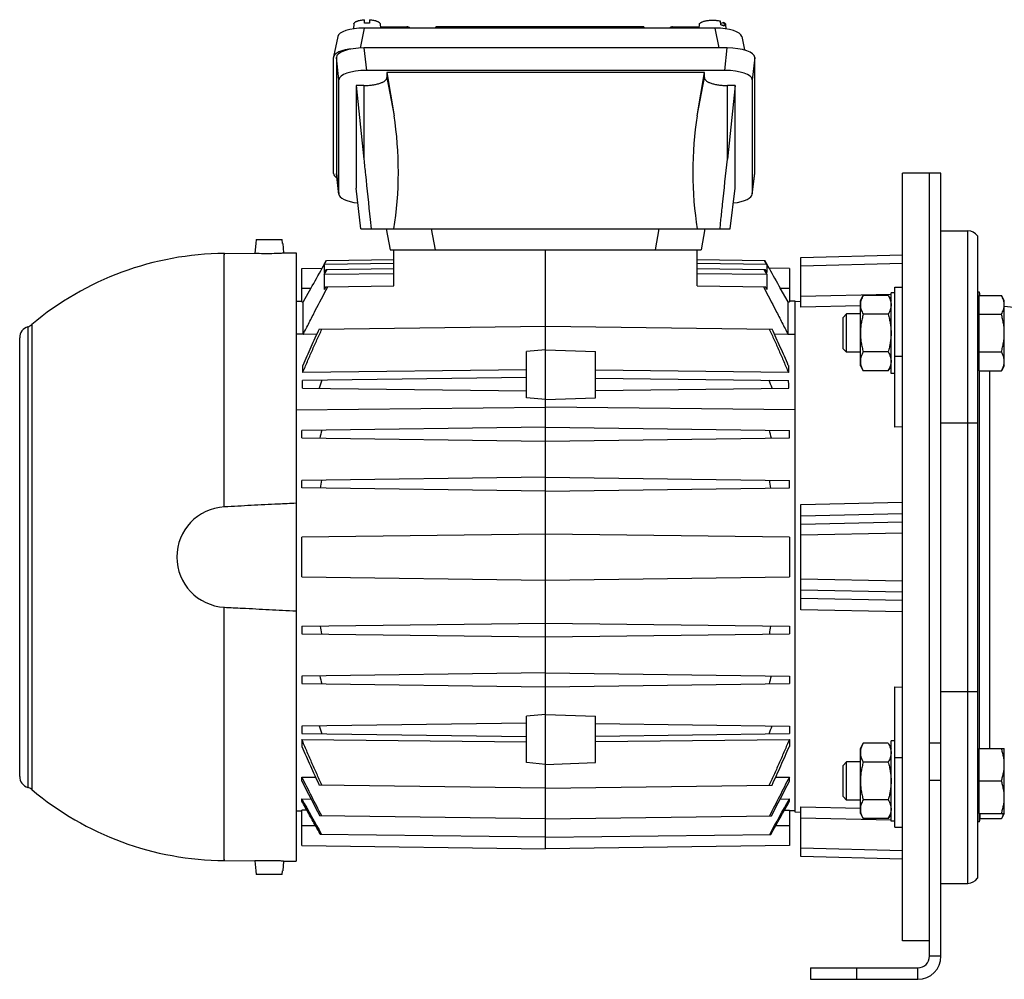
# Model space of a CAD drawing. Units: millimetres. Extents: x -797 to 1426, y -374 to 688.
# Drawn here: x 422 to 679, y 23 to 273 of the extents above; entities that cross this region are included whole.
import ezdxf

# ---------------------------------------------------------------- set-up
doc = ezdxf.new("R2010")
doc.units = ezdxf.units.MM
doc.header["$LTSCALE"] = 19.36
doc.layers.get('0').update_dxf_attribs({"linetype": 'CONTINUOUS'})
doc.layers.add('3_ALL_AXES', color=7, linetype='CONTINUOUS')
doc.layers.add('6_ALL_SURFS', color=7, linetype='CONTINUOUS')

msp = doc.modelspace()

# ---------------------------------------------------------------- linework, layer by layer
at = {"color": 7, "linetype": 'CONTINUOUS'}
for p, q in [((512, 271.7), (512, 272.61)), ((513.3, 272.61), (513.3, 271.7)), ((604.84, 271.31), (604.77, 272.23)), ((605.62, 271.89), (604.82, 271.65)), ((605.62, 271.89), (605.69, 270.97)), ((509.23, 271.5), (509.11, 270.21)), ((603.4, 270.41), (511.91, 270.41)), ((516.08, 271.5), (516.18, 270.41)), ((516.15, 270.73), (523.05, 270.73)), ((530.41, 270.41), (530.56, 270.73)), ((584.75, 270.73), (530.56, 270.73)), ((584.75, 270.73), (584.9, 270.41)), ((592.26, 270.73), (599.17, 270.73)), ((599.23, 271.35), (599.14, 270.41)), ((606.08, 271.35), (606.18, 270.22)), ((505.03, 268.22), (503.97, 262.94)), ((610.28, 268.22), (610.98, 264.72)), ((606.51, 265.25), (511.87, 265.25)), ((503.95, 232.54), (503.95, 262.78)), ((504.7, 262.8), (504.7, 232.63)), ((613.67, 232.63), (613.67, 262.8)), ((605.87, 259.4), (512.5, 259.4)), ((505.34, 227.21), (505.34, 256.95)), ((517.84, 258.84), (517.84, 257.52)), ((517.84, 258.84), (519.71, 247.54)), ((600.54, 258.84), (517.84, 258.84)), ((598.66, 247.54), (600.54, 258.84)), ((600.54, 257.52), (600.54, 258.84)), ((613.04, 256.95), (613.04, 227.21)), ((509.82, 255.46), (509.82, 228.69)), ((509.82, 255.46), (511.84, 236.25)), ((511.84, 255.46), (509.82, 255.46)), ((608.55, 255.46), (606.54, 236.25)), ((608.55, 255.46), (606.54, 255.46)), ((608.55, 228.69), (608.55, 255.46)), ((505.34, 227.11), (504.71, 232.53)), ((613.03, 227.11), (613.66, 232.53)), ((652.19, 32.63), (652.19, 232.63)), ((662.19, 232.63), (652.19, 232.63)), ((662.19, 28.63), (662.19, 232.63)), ((511.08, 218.13), (509.82, 228.69)), ((607.29, 218.13), (608.55, 228.69)), ((511.08, 218.13), (607.29, 218.13)), ((513.49, 220.55), (513.73, 218.13)), ((517.69, 218.13), (518.66, 212.63)), ((600.69, 218.13), (599.72, 212.63)), ((604.64, 218.13), (604.88, 220.55)), ((662.19, 217.63), (669.19, 217.63)), ((671.69, 216.29), (671.69, 48.97)), ((483.67, 214.33), (483.45, 211.79)), ((483.67, 214.33), (483.73, 214.33)), ((483.82, 215.33), (483.73, 214.33)), ((483.82, 215.33), (490.55, 215.33)), ((490.64, 214.33), (490.55, 215.33)), ((490.64, 214.33), (490.7, 214.33)), ((490.7, 214.33), (490.92, 211.85)), ((475.49, 211.72), (483.45, 211.79)), ((490.92, 211.85), (494.19, 211.88)), ((494.19, 211.88), (494.19, 53.38)), ((518.66, 212.63), (519.69, 212.63)), ((519.69, 203.25), (519.69, 212.63)), ((519.69, 212.63), (527.54, 212.63)), ((527.54, 212.63), (530.39, 212.63)), ((530.39, 212.63), (554.08, 212.63)), ((554.08, 212.63), (564.29, 212.63)), ((559.19, 56.63), (559.19, 212.63)), ((564.29, 212.63), (587.8, 212.63)), ((587.8, 212.63), (590.71, 212.63)), ((590.71, 212.63), (598.69, 212.63)), ((598.69, 203.25), (598.69, 212.63)), ((598.69, 212.63), (599.72, 212.63)), ((625.69, 210.63), (652.19, 211.32)), ((625.69, 197.74), (625.69, 210.63)), ((495.69, 207.8), (500.96, 207.87)), ((495.69, 199.12), (495.69, 207.8)), ((500.96, 207.87), (502.12, 209.88)), ((501.54, 208.87), (502.13, 209.88)), ((519.69, 209.1), (501.54, 208.87)), ((501.54, 208.87), (501.54, 206.73)), ((502.12, 209.88), (519.69, 210.11)), ((598.69, 210.11), (616.25, 209.88)), ((616.83, 208.87), (598.69, 209.1)), ((616.24, 209.88), (616.83, 208.87)), ((617.41, 207.87), (616.25, 209.88)), ((616.83, 208.87), (616.83, 206.73)), ((622.69, 207.8), (617.41, 207.87)), ((617.41, 207.87), (617.42, 207.86)), ((622.69, 207.8), (622.69, 199.12)), ((501.54, 206.19), (502.29, 207.54)), ((501.99, 207.53), (501.54, 206.73)), ((519.69, 206.38), (501.54, 206.19)), ((501.54, 206.19), (501.54, 202.31)), ((501.99, 207.53), (519.69, 207.76)), ((598.69, 207.76), (616.38, 207.53)), ((616.83, 206.19), (598.69, 206.38)), ((616.08, 207.54), (616.83, 206.19)), ((616.83, 206.73), (616.38, 207.53)), ((616.83, 206.19), (616.83, 202.31)), ((501.91, 203.01), (501.54, 202.31)), ((501.91, 203.01), (519.69, 203.25)), ((598.69, 203.25), (616.46, 203.01)), ((616.83, 202.31), (616.46, 203.01)), ((650.19, 166.46), (650.19, 202.97)), ((650.19, 202.97), (652.19, 202.97)), ((498.05, 202.63), (496.03, 199.13)), ((622.34, 199.13), (620.33, 202.63)), ((641.19, 199.47), (641.94, 200.78)), ((648.43, 200.78), (641.94, 200.78)), ((648.43, 200.78), (649.19, 199.47)), ((649.19, 180.47), (649.19, 201.47)), ((650.19, 201.47), (649.19, 201.47)), ((672.19, 201.63), (671.69, 201.63)), ((672.09, 200.78), (672.09, 181.15)), ((672.09, 200.78), (677.93, 200.78)), ((672.19, 200.78), (672.19, 201.63)), ((678.69, 199.47), (677.93, 200.78)), ((494.19, 199.3), (495.69, 199.32)), ((495.69, 199.12), (496.03, 199.13)), ((496.03, 190.61), (496.03, 199.13)), ((622.34, 190.61), (622.34, 199.13)), ((622.34, 199.13), (622.69, 199.12)), ((624.19, 199.3), (622.69, 199.32)), ((624.19, 66.13), (624.19, 199.3)), ((625.69, 199.17), (624.19, 199.13)), ((641.19, 198.09), (625.69, 197.74)), ((641.19, 182.47), (641.19, 199.47)), ((672.09, 199.07), (671.69, 199.07)), ((678.69, 182.47), (678.69, 199.47)), ((678.69, 197.98), (750.19, 190.46)), ((637.61, 195.97), (636.69, 195.05)), ((636.69, 186.89), (636.69, 195.05)), ((637.61, 185.97), (637.61, 195.97)), ((641.19, 195.97), (637.61, 195.97)), ((648.43, 195.87), (641.94, 195.87)), ((672.09, 195.87), (677.93, 195.87)), ((500.19, 192.03), (559.19, 192.8)), ((559.19, 192.8), (618.18, 192.03)), ((499.55, 190.65), (496.03, 190.61)), ((622.34, 190.61), (618.82, 190.65)), ((422.19, 75.49), (422.19, 189.77)), ((559.19, 186.63), (554.19, 186.19)), ((554.19, 174.07), (554.19, 186.19)), ((559.19, 186.63), (572.19, 186.18)), ((572.19, 174.08), (572.19, 186.18)), ((637.61, 185.97), (636.69, 186.89)), ((641.19, 185.97), (637.61, 185.97)), ((648.43, 186.06), (641.94, 186.06)), ((672.09, 186.06), (677.93, 186.06)), ((641.19, 182.47), (641.94, 181.15)), ((648.43, 181.15), (649.19, 182.47)), ((672.09, 182.87), (671.69, 182.87)), ((678.69, 182.47), (677.93, 181.15)), ((554.19, 181.36), (495.91, 180.68)), ((622.46, 180.68), (572.19, 181.27)), ((648.43, 181.15), (641.94, 181.15)), ((650.19, 180.47), (649.19, 180.47)), ((672.09, 181.15), (677.93, 181.15)), ((672.19, 82.79), (672.19, 181.15)), ((554.19, 179.37), (495.87, 178.6)), ((572.19, 179.26), (622.5, 178.6)), ((495.83, 176.66), (554.19, 175.9)), ((572.19, 176), (622.54, 176.66)), ((559.19, 173.63), (554.19, 174.07)), ((559.19, 173.63), (572.19, 174.08)), ((494.19, 171.02), (559.19, 171.66)), ((624.19, 171.02), (559.19, 171.66)), ((559.19, 166.43), (495.69, 165.6)), ((495.69, 163.66), (495.69, 165.6)), ((559.19, 166.43), (622.69, 165.6)), ((622.69, 163.66), (622.69, 165.6)), ((652.19, 166.51), (650.19, 166.46)), ((495.69, 163.66), (559.19, 162.83)), ((559.19, 162.83), (622.69, 163.66)), ((559.19, 153.43), (495.69, 152.6)), ((495.69, 150.66), (495.69, 152.6)), ((559.19, 153.43), (622.69, 152.6)), ((622.69, 150.66), (622.69, 152.6)), ((559.19, 149.83), (495.69, 150.66)), ((559.19, 149.83), (622.69, 150.66)), ((625.69, 146.35), (652.19, 146.89)), ((625.69, 118.91), (625.69, 146.35)), ((559.19, 138.63), (495.69, 137.8)), ((622.69, 137.8), (559.19, 138.63)), ((495.69, 127.46), (495.69, 137.8)), ((622.69, 137.8), (622.69, 127.46)), ((495.69, 127.46), (559.19, 126.63)), ((559.19, 126.63), (622.69, 127.46)), ((652.19, 118.37), (625.69, 118.91)), ((495.69, 114.6), (559.19, 115.43)), ((559.19, 115.43), (622.69, 114.6)), ((495.69, 114.6), (495.69, 112.66)), ((622.69, 114.6), (622.69, 112.66)), ((495.69, 112.66), (559.19, 111.83)), ((559.19, 111.83), (622.69, 112.66)), ((559.19, 102.43), (495.69, 101.6)), ((495.69, 101.6), (495.69, 99.66)), ((559.19, 102.43), (622.69, 101.6)), ((622.69, 101.6), (622.69, 99.66)), ((495.69, 99.66), (559.19, 98.83)), ((559.19, 98.83), (622.69, 99.66)), ((650.19, 62.29), (650.19, 98.8)), ((650.19, 98.8), (652.19, 98.75)), ((559.19, 91.63), (554.19, 91.19)), ((554.19, 79.07), (554.19, 91.19)), ((559.19, 91.63), (572.19, 91.18)), ((572.19, 79.08), (572.19, 91.18)), ((554.19, 89.37), (495.69, 88.6)), ((495.69, 88.6), (495.69, 86.66)), ((572.19, 89.26), (622.69, 88.6)), ((622.69, 88.6), (622.69, 86.66)), ((495.69, 86.66), (554.19, 85.9)), ((495.69, 85.13), (495.69, 83.32)), ((495.69, 85.13), (554.19, 84.45)), ((572.19, 86), (622.69, 86.66)), ((572.19, 84.54), (622.69, 85.13)), ((622.69, 85.13), (622.69, 83.32)), ((649.19, 63.79), (649.19, 84.79)), ((650.19, 84.79), (649.19, 84.79)), ((641.19, 82.79), (641.94, 84.11)), ((641.19, 65.79), (641.19, 82.79)), ((648.43, 84.11), (641.94, 84.11)), ((648.43, 84.11), (649.19, 82.79)), ((672.09, 82.39), (671.69, 82.39)), ((672.09, 82.79), (672.09, 65.79)), ((672.09, 82.79), (678.69, 82.79)), ((678.69, 65.79), (678.69, 82.79)), ((559.19, 78.63), (554.19, 79.07)), ((559.19, 78.63), (572.19, 79.08)), ((637.61, 79.29), (636.69, 78.37)), ((636.69, 70.21), (636.69, 78.37)), ((637.61, 69.29), (637.61, 79.29)), ((641.19, 79.29), (637.61, 79.29)), ((648.43, 79.2), (641.94, 79.2)), ((495.69, 74.26), (495.69, 75.33)), ((495.69, 75.33), (499.24, 75.29)), ((619.13, 75.29), (622.69, 75.33)), ((622.69, 74.26), (622.69, 75.33)), ((559.19, 72.46), (500.19, 73.24)), ((559.19, 72.46), (618.18, 73.24)), ((672.09, 74.29), (677.93, 74.29)), ((495.69, 69.03), (495.69, 69.61)), ((495.69, 69.61), (498.08, 69.58)), ((620.29, 69.58), (622.69, 69.61)), ((622.69, 69.03), (622.69, 69.61)), ((637.61, 69.29), (636.69, 70.21)), ((641.19, 69.29), (637.61, 69.29)), ((648.43, 69.39), (641.94, 69.39)), ((495.69, 57.46), (495.69, 66.73)), ((496.98, 66.71), (495.69, 66.73)), ((621.39, 66.71), (622.69, 66.73)), ((622.69, 66.73), (622.69, 57.46)), ((625.69, 54.63), (625.69, 67.52)), ((625.69, 67.52), (641.19, 67.17)), ((494.19, 66.55), (495.69, 66.53)), ((559.19, 64.44), (500.36, 65.21)), ((559.19, 64.44), (618.02, 65.21)), ((624.19, 66.55), (622.69, 66.53)), ((625.69, 66.09), (624.19, 66.13)), ((641.19, 65.79), (641.94, 64.48)), ((648.43, 64.48), (641.94, 64.48)), ((648.43, 64.48), (649.19, 65.79)), ((672.09, 66.19), (671.69, 66.19)), ((672.09, 65.79), (678.69, 65.79)), ((672.19, 63.63), (672.19, 65.79)), ((672.24, 64.48), (677.93, 64.48)), ((672.28, 65.36), (672.28, 64.63)), ((678.69, 65.79), (677.93, 64.48)), ((650.19, 63.79), (649.19, 63.79)), ((650.19, 62.29), (652.19, 62.29)), ((672.19, 63.63), (671.69, 63.63)), ((559.19, 59.62), (500.5, 60.39)), ((559.19, 59.62), (617.87, 60.39)), ((495.69, 57.46), (559.19, 56.63)), ((622.69, 57.46), (559.19, 56.63)), ((652.19, 53.94), (625.69, 54.63)), ((475.49, 53.54), (483.45, 53.47)), ((483.45, 53.47), (483.67, 50.93)), ((490.92, 53.41), (490.7, 50.93)), ((490.92, 53.41), (494.19, 53.38)), ((483.73, 50.93), (483.67, 50.93)), ((483.73, 50.93), (483.82, 49.93)), ((490.55, 49.93), (483.82, 49.93)), ((490.55, 49.93), (490.64, 50.93)), ((490.7, 50.93), (490.64, 50.93)), ((662.19, 47.63), (669.19, 47.63)), ((659.19, 32.63), (652.19, 32.63)), ((628.19, 25.63), (628.19, 22.63)), ((628.19, 22.63), (656.19, 22.63))]:
    msp.add_line(p, q, dxfattribs=at)
at = {"color": 9, "linetype": 'CONTINUOUS'}
for p, q in [((511.91, 270.41), (510.87, 265.23)), ((531.65, 270.73), (531.5, 270.41)), ((583.81, 270.41), (583.66, 270.73)), ((604.44, 265.25), (603.4, 270.41)), ((511.87, 265.25), (512.5, 259.4)), ((605.87, 259.4), (606.51, 265.25)), ((505.34, 256.95), (504.7, 262.8)), ((613.67, 262.8), (613.04, 256.95)), ((517.84, 257.52), (519.71, 247.54)), ((598.66, 247.54), (600.54, 257.52)), ((511.84, 255.46), (511.84, 236.25)), ((606.54, 236.25), (606.54, 255.46)), ((504.7, 232.63), (505.34, 227.21)), ((613.04, 227.21), (613.67, 232.63)), ((529.42, 218.13), (530.39, 212.63)), ((587.8, 212.63), (588.77, 218.13)), ((669.19, 47.63), (669.19, 217.63)), ((475.45, 211.72), (475.49, 211.72)), ((652.19, 209.1), (625.69, 208.41)), ((495.69, 202.63), (498.05, 202.63)), ((620.33, 202.63), (622.69, 202.63)), ((625.69, 200.62), (649.19, 201.14)), ((424.29, 192.63), (424.29, 72.63)), ((425.32, 193.2), (425.32, 72.06)), ((496.03, 190.73), (494.19, 190.7)), ((622.34, 190.73), (624.19, 190.7)), ((650.19, 184.97), (652.19, 184.97)), ((674.87, 181.15), (674.87, 82.79)), ((662.19, 167.63), (671.69, 167.63)), ((652.19, 143.87), (625.69, 143.31)), ((625.69, 141.23), (652.19, 141.76)), ((652.19, 138.86), (625.69, 138.33)), ((625.69, 126.93), (652.19, 126.4)), ((652.19, 123.5), (625.69, 124.04)), ((625.69, 121.95), (652.19, 121.39)), ((662.19, 97.63), (671.69, 97.63)), ((659.19, 84.22), (662.19, 84.22)), ((652.19, 80.29), (650.19, 80.29)), ((659.19, 74.54), (662.19, 74.54)), ((649.19, 64.12), (625.69, 64.64)), ((499.25, 62.63), (495.69, 62.63)), ((622.69, 62.63), (619.12, 62.63)), ((625.69, 56.85), (652.19, 56.16)), ((662.19, 28.63), (659.19, 28.63)), ((640.19, 25.63), (640.19, 22.63)), ((656.19, 22.63), (656.19, 25.63))]:
    msp.add_line(p, q, dxfattribs=at)
at = {"color": 3, "linetype": 'CONTINUOUS'}
for p, q in [((659.19, 28.63), (659.19, 232.63)), ((628.19, 25.63), (656.19, 25.63))]:
    msp.add_line(p, q, dxfattribs=at)
at = {"color": 7, "linetype": 'CONTINUOUS'}
for centre, radius, start, end in [((512.65, 261.63), 10.09, 89.9815, 93.6738), ((512.66, 261.55), 10.17, 86.3403, 90.0044), ((523.05, 269.53), 1.2, 46.9769, 90), ((592.26, 269.53), 1.2, 90, 133.0231), ((669.19, 214.63), 3, 33.5573, 90), ((476.19, 132.63), 79.09, 90.5, 130.0233), ((320.1, 305.01), 205.3, 330.0856, 331.7582), ((800.27, 306.13), 207.59, 208.2531, 209.9052), ((675.19, 201.36), 3, 180, 191.0991), ((425.19, 189.77), 3, 107.3765, 180), ((423.39, 195.49), 3, 287.3765, 310.0233), ((-328.74, 196.45), 824.8, 358.90439, 359.03395), ((1446.07, 196.44), 823.76, 180.96597, 181.09569), ((728.91, 97.54), 242, 160.4124, 160.9304), ((389.46, 97.54), 242, 19.0696, 19.5876), ((668.22, 122.86), 172.73, 165.6508, 166.3572), ((450.15, 122.86), 172.73, 13.6428, 14.3492), ((641.13, 130.85), 142.01, 171.1635, 172.0067), ((477.24, 130.85), 142.01, 7.9933, 8.8365), ((476.19, 132.63), 13.08, 93.0236, 266.9764), ((641.13, 134.41), 142.01, 187.9933, 188.8365), ((477.24, 134.41), 142.01, 351.1635, 352.0067), ((668.22, 142.4), 172.73, 193.6428, 194.3492), ((450.15, 142.4), 172.73, 345.6508, 346.3572), ((728.91, 167.72), 242, 199.0696, 199.5876), ((389.46, 167.72), 242, 340.4124, 340.9304), ((425.19, 75.49), 3, 180, 252.6235), ((423.39, 69.77), 3, 49.9767, 72.6235), ((476.19, 132.63), 79.09, 229.9767, 269.5), ((1263.74, 464.78), 861.63, 206.95145, 207.62875), ((-145.36, 464.78), 861.63, 332.37125, 333.04855), ((2564.57, 1211.28), 2362.98, 208.89101, 209.14688), ((-1446.2, 1211.28), 2362.98, 330.85312, 331.10899), ((-1669.37, 1339.89), 2620.8, 330.77699, 330.99326), ((675.19, 63.9), 3, 165.9412, 180), ((669.19, 50.63), 3, 270, 326.4427), ((656.19, 28.63), 6, 270, 360)]:
    msp.add_arc(centre, radius, start, end, dxfattribs=at)
at = {"color": 3, "linetype": 'CONTINUOUS'}
msp.add_arc((656.19, 28.63), 3, 270, 360, dxfattribs=at)
at = {"color": 7, "linetype": 'CONTINUOUS'}
for centre, major_axis, ratio, start_param, end_param in [((512.12, 267.98), (7.11, -0.08), 0.341823, 1.604946, 3.077319), ((603.19, 267.98), (7.11, 0.08), 0.341823, 0.064319, 1.536646), ((511.06, 262.7), (7.11, -0.08), 0.341823, 1.860782, 3.145584), ((511.94, 262.77), (7.24, -0.03), 0.341994, 7.866355, 9.426225), ((606.43, 262.77), (7.24, 0.03), 0.341994, -0.001447, 1.558423), ((512.57, 256.92), (7.24, -0.03), 0.341994, 1.58317, 3.14304), ((605.8, 256.92), (7.24, 0.03), 0.341994, -0.001447, 1.558423), ((511.84, 232.97), (0, -30.07), 0.299205, 1.054758, 2.076536), ((606.54, 232.97), (0, -30.07), 0.299205, -2.076536, -1.054758), ((511.06, 232.61), (7.11, 0.08), 0.341823, 3.137601, 3.643617), ((511.94, 232.66), (7.24, 0.03), 0.341994, 3.140145, 3.179884), ((606.43, 232.66), (7.24, -0.03), 0.341994, -0.038257, 0.001447), ((512.57, 227.23), (7.24, 0.03), 0.341994, 3.140145, 4.387171), ((605.8, 227.23), (7.24, -0.03), 0.341994, 5.037608, 6.284633)]:
    msp.add_ellipse(centre, major_axis=major_axis, ratio=ratio, start_param=start_param, end_param=end_param, dxfattribs=at)
for points, knots in [([(509.23, 271.5), (509.23, 271.53), (509.25, 271.6), (509.3, 271.7), (509.37, 271.79), (509.46, 271.89), (509.58, 271.98), (509.71, 272.06), (509.87, 272.15), (510.05, 272.22), (510.25, 272.3), (510.54, 272.39), (510.94, 272.48), (511.46, 272.56), (511.82, 272.6), (512, 272.61)], [0, 0, 0, 0, 0.032048, 0.066272, 0.103898, 0.145772, 0.192408, 0.244063, 0.300802, 0.362548, 0.429117, 0.500236, 0.65468, 0.822586, 1, 1, 1, 1]), ([(513.3, 272.61), (513.49, 272.6), (513.85, 272.56), (514.37, 272.48), (514.77, 272.39), (515.06, 272.3), (515.26, 272.22), (515.44, 272.15), (515.59, 272.06), (515.73, 271.98), (515.85, 271.89), (515.94, 271.79), (516.01, 271.7), (516.06, 271.6), (516.08, 271.53), (516.08, 271.5)], [0, 0, 0, 0, 0.177414, 0.34532, 0.499764, 0.570883, 0.637452, 0.699198, 0.755937, 0.807592, 0.854228, 0.896102, 0.933728, 0.967952, 1, 1, 1, 1]), ([(599.23, 271.35), (599.23, 271.37), (599.24, 271.43), (599.28, 271.51), (599.32, 271.59), (599.39, 271.67), (599.47, 271.74), (599.56, 271.82), (599.67, 271.89), (599.8, 271.96), (599.93, 272.02), (600.14, 272.11), (600.43, 272.2), (600.8, 272.3), (601.21, 272.38), (601.65, 272.43), (602.11, 272.47), (602.58, 272.48), (603.05, 272.48), (603.51, 272.45), (603.95, 272.4), (604.38, 272.33), (604.65, 272.26), (604.77, 272.23)], [0, 0, 0, 0, 0.013836, 0.028352, 0.043934, 0.060878, 0.07939, 0.099605, 0.121595, 0.145388, 0.170976, 0.19832, 0.258, 0.323737, 0.394601, 0.469498, 0.547219, 0.626478, 0.70595, 0.784304, 0.860239, 0.932516, 1, 1, 1, 1]), ([(605.62, 271.89), (605.69, 271.85), (605.81, 271.78), (605.93, 271.66), (606, 271.56), (606.04, 271.49), (606.07, 271.42), (606.08, 271.37), (606.08, 271.35)], [0, 0, 0, 0, 0.307668, 0.571411, 0.688781, 0.798053, 0.901039, 1, 1, 1, 1]), ([(604.84, 271.31), (604.92, 271.29), (605.08, 271.24), (605.24, 271.18), (605.31, 271.15)], [0, 0, 0, 0, 0.517806, 1, 1, 1, 1]), ([(605.31, 271.15), (605.38, 271.13), (605.51, 271.07), (605.63, 271.01), (605.69, 270.97)], [0, 0, 0, 0, 0.523397, 1, 1, 1, 1]), ([(511.84, 255.46), (512.23, 255.46), (512.81, 255.48), (513.57, 255.55), (514.13, 255.62), (514.66, 255.7), (515.16, 255.8), (515.63, 255.92), (516.07, 256.06), (516.41, 256.18), (516.65, 256.29), (516.87, 256.4), (517.12, 256.54), (517.37, 256.72), (517.55, 256.88), (517.66, 257.01), (517.72, 257.11), (517.77, 257.21), (517.81, 257.31), (517.83, 257.41), (517.84, 257.48), (517.84, 257.52)], [0, 0, 0, 0, 0.17458, 0.26003, 0.343285, 0.423658, 0.500505, 0.573234, 0.641319, 0.704318, 0.733805, 0.761904, 0.813856, 0.860165, 0.901069, 0.919683, 0.937207, 0.953794, 0.969635, 0.984952, 1, 1, 1, 1]), ([(600.54, 257.52), (600.54, 257.48), (600.54, 257.41), (600.56, 257.31), (600.6, 257.21), (600.65, 257.11), (600.72, 257.01), (600.82, 256.88), (601, 256.72), (601.25, 256.54), (601.5, 256.4), (601.72, 256.29), (601.97, 256.18), (602.3, 256.06), (602.74, 255.92), (603.21, 255.8), (603.71, 255.7), (604.25, 255.62), (604.8, 255.55), (605.56, 255.48), (606.15, 255.46), (606.54, 255.46)], [0, 0, 0, 0, 0.015048, 0.030365, 0.046206, 0.062793, 0.080317, 0.098931, 0.139835, 0.186144, 0.238096, 0.266195, 0.295682, 0.358681, 0.426766, 0.499495, 0.576342, 0.656715, 0.73997, 0.82542, 1, 1, 1, 1]), ([(511.84, 236.25), (511.97, 234.94), (512.52, 229.71), (513.08, 224.47), (513.49, 220.55)], [0, 0, 0, 0, 0.25022, 1, 1, 1, 1]), ([(604.88, 220.55), (605.02, 221.86), (605.57, 227.09), (606.12, 232.33), (606.54, 236.25)], [0, 0, 0, 0, 0.249803, 1, 1, 1, 1]), ([(483.45, 211.79), (483.81, 211.77), (485.06, 211.73), (487.18, 211.72), (489.31, 211.77), (490.55, 211.83), (490.92, 211.85)], [0, 0, 0, 0, 0.146303, 0.499965, 0.853628, 1, 1, 1, 1]), ([(496.03, 190.61), (496.55, 191.65), (497.6, 193.72), (499.73, 197.86), (501.34, 200.96), (502.42, 203.02)], [0, 0, 0, 0, 0.25, 0.5, 1, 1, 1, 1]), ([(615.95, 203.02), (617.03, 200.96), (618.64, 197.86), (620.77, 193.72), (621.82, 191.65), (622.34, 190.61)], [0, 0, 0, 0, 0.5, 0.75, 1, 1, 1, 1]), ([(641.94, 200.78), (641.83, 200.59), (641.62, 200.19), (641.42, 199.68), (641.3, 199.26), (641.23, 198.95), (641.19, 198.64), (641.19, 198.43), (641.19, 198.33)], [0, 0, 0, 0, 0.26155, 0.514311, 0.637719, 0.759483, 0.880056, 1, 1, 1, 1]), ([(648.43, 200.78), (648.54, 200.59), (648.75, 200.19), (648.95, 199.68), (649.07, 199.26), (649.14, 198.95), (649.18, 198.64), (649.19, 198.43), (649.19, 198.33)], [0, 0, 0, 0, 0.26155, 0.514311, 0.637719, 0.759483, 0.880056, 1, 1, 1, 1]), ([(678.69, 198.33), (678.69, 198.43), (678.68, 198.64), (678.64, 198.95), (678.57, 199.26), (678.45, 199.68), (678.25, 200.19), (678.04, 200.59), (677.93, 200.78)], [0, 0, 0, 0, 0.119943, 0.240515, 0.362279, 0.485686, 0.738448, 1, 1, 1, 1]), ([(641.19, 198.33), (641.19, 198.22), (641.19, 198.02), (641.23, 197.7), (641.3, 197.39), (641.42, 196.98), (641.62, 196.47), (641.83, 196.07), (641.94, 195.87)], [0, 0, 0, 0, 0.119944, 0.240516, 0.36228, 0.485687, 0.738449, 1, 1, 1, 1]), ([(649.19, 198.33), (649.19, 198.22), (649.18, 198.02), (649.14, 197.7), (649.07, 197.39), (648.95, 196.98), (648.75, 196.47), (648.54, 196.07), (648.43, 195.87)], [0, 0, 0, 0, 0.119944, 0.240516, 0.36228, 0.485687, 0.738449, 1, 1, 1, 1]), ([(677.93, 195.87), (678.04, 196.07), (678.25, 196.47), (678.45, 196.98), (678.57, 197.39), (678.64, 197.7), (678.68, 198.02), (678.69, 198.22), (678.69, 198.33)], [0, 0, 0, 0, 0.261551, 0.514313, 0.63772, 0.759484, 0.880056, 1, 1, 1, 1]), ([(641.94, 195.87), (641.83, 195.48), (641.62, 194.67), (641.38, 193.45), (641.22, 192.21), (641.19, 191.38), (641.19, 190.97)], [0, 0, 0, 0, 0.250017, 0.500021, 0.750014, 1, 1, 1, 1]), ([(648.43, 195.87), (648.54, 195.48), (648.75, 194.67), (649, 193.45), (649.15, 192.21), (649.19, 191.38), (649.19, 190.97)], [0, 0, 0, 0, 0.250017, 0.500021, 0.750014, 1, 1, 1, 1]), ([(678.69, 190.97), (678.69, 191.38), (678.65, 192.21), (678.5, 193.45), (678.25, 194.67), (678.04, 195.48), (677.93, 195.87)], [0, 0, 0, 0, 0.249983, 0.499976, 0.749982, 1, 1, 1, 1]), ([(495.91, 180.68), (496.11, 181.16), (496.52, 182.11), (497.33, 184.01), (498.36, 186.38), (499.41, 188.74), (500.27, 190.62), (500.7, 191.56), (500.91, 192.03)], [0, 0, 0, 0, 0.125, 0.25, 0.5, 0.75, 0.875, 1, 1, 1, 1]), ([(500.19, 192.03), (499.82, 191.24), (499.1, 189.67), (498.03, 187.3), (496.98, 184.93), (496.29, 183.34), (495.95, 182.55)], [0, 0, 0, 0, 0.25, 0.5, 0.75, 1, 1, 1, 1]), ([(617.46, 192.03), (617.68, 191.56), (618.1, 190.62), (618.96, 188.74), (620.01, 186.38), (621.04, 184.01), (621.85, 182.11), (622.26, 181.16), (622.46, 180.68)], [0, 0, 0, 0, 0.125, 0.25, 0.5, 0.75, 0.875, 1, 1, 1, 1]), ([(622.42, 182.55), (622.08, 183.34), (621.39, 184.93), (620.34, 187.3), (619.27, 189.67), (618.55, 191.24), (618.18, 192.03)], [0, 0, 0, 0, 0.25, 0.5, 0.75, 1, 1, 1, 1]), ([(641.19, 190.97), (641.19, 190.55), (641.22, 189.72), (641.38, 188.48), (641.62, 187.26), (641.83, 186.46), (641.94, 186.06)], [0, 0, 0, 0, 0.249984, 0.499977, 0.749982, 1, 1, 1, 1]), ([(649.19, 190.97), (649.19, 190.55), (649.15, 189.72), (649, 188.48), (648.75, 187.26), (648.54, 186.46), (648.43, 186.06)], [0, 0, 0, 0, 0.249984, 0.499977, 0.749982, 1, 1, 1, 1]), ([(677.93, 186.06), (678.04, 186.46), (678.25, 187.26), (678.5, 188.48), (678.65, 189.72), (678.69, 190.55), (678.69, 190.97)], [0, 0, 0, 0, 0.250018, 0.500023, 0.750016, 1, 1, 1, 1]), ([(641.94, 186.06), (641.83, 185.86), (641.62, 185.47), (641.42, 184.95), (641.3, 184.54), (641.23, 184.23), (641.19, 183.92), (641.19, 183.71), (641.19, 183.61)], [0, 0, 0, 0, 0.26155, 0.514311, 0.637719, 0.759483, 0.880056, 1, 1, 1, 1]), ([(648.43, 186.06), (648.54, 185.86), (648.75, 185.47), (648.95, 184.95), (649.07, 184.54), (649.14, 184.23), (649.18, 183.92), (649.19, 183.71), (649.19, 183.61)], [0, 0, 0, 0, 0.26155, 0.514311, 0.637719, 0.759483, 0.880056, 1, 1, 1, 1]), ([(678.69, 183.61), (678.69, 183.71), (678.68, 183.92), (678.64, 184.23), (678.57, 184.54), (678.45, 184.95), (678.25, 185.47), (678.04, 185.86), (677.93, 186.06)], [0, 0, 0, 0, 0.119943, 0.240515, 0.362279, 0.485686, 0.738448, 1, 1, 1, 1]), ([(641.19, 183.61), (641.19, 183.5), (641.19, 183.29), (641.23, 182.98), (641.3, 182.67), (641.42, 182.26), (641.62, 181.74), (641.83, 181.35), (641.94, 181.15)], [0, 0, 0, 0, 0.119944, 0.240516, 0.36228, 0.485687, 0.738449, 1, 1, 1, 1]), ([(649.19, 183.61), (649.19, 183.5), (649.18, 183.29), (649.14, 182.98), (649.07, 182.67), (648.95, 182.26), (648.75, 181.74), (648.54, 181.35), (648.43, 181.15)], [0, 0, 0, 0, 0.119944, 0.240516, 0.36228, 0.485687, 0.738449, 1, 1, 1, 1]), ([(677.93, 181.15), (678.04, 181.35), (678.25, 181.74), (678.45, 182.26), (678.57, 182.67), (678.64, 182.98), (678.68, 183.29), (678.69, 183.5), (678.69, 183.61)], [0, 0, 0, 0, 0.261551, 0.514313, 0.63772, 0.759484, 0.880056, 1, 1, 1, 1]), ([(495.83, 176.66), (495.83, 176.82), (495.85, 177.47), (495.86, 178.12), (495.87, 178.6)], [0, 0, 0, 0, 0.253431, 1, 1, 1, 1]), ([(622.54, 176.66), (622.54, 176.82), (622.52, 177.47), (622.51, 178.12), (622.5, 178.6)], [0, 0, 0, 0, 0.253431, 1, 1, 1, 1]), ([(494.19, 146.65), (492.63, 146.57), (488.73, 146.38), (482.5, 146.06), (477.83, 145.82), (475.49, 145.7)], [0, 0, 0, 0, 0.25, 0.625, 1, 1, 1, 1]), ([(475.49, 119.56), (477.05, 119.48), (480.95, 119.28), (487.18, 118.96), (491.85, 118.73), (494.19, 118.61)], [0, 0, 0, 0, 0.25, 0.625, 1, 1, 1, 1]), ([(500.91, 73.23), (500.68, 73.72), (500.23, 74.7), (499.34, 76.68), (498.24, 79.15), (497.16, 81.64), (496.31, 83.63), (495.89, 84.63), (495.69, 85.13)], [0, 0, 0, 0, 0.125, 0.25, 0.5, 0.749999, 0.875, 1, 1, 1, 1]), ([(622.69, 85.13), (622.48, 84.63), (622.06, 83.63), (621.21, 81.64), (620.13, 79.15), (619.03, 76.68), (618.14, 74.7), (617.69, 73.72), (617.46, 73.23)], [0, 0, 0, 0, 0.125, 0.250001, 0.5, 0.75, 0.875, 1, 1, 1, 1]), ([(495.69, 83.32), (496.05, 82.48), (496.78, 80.79), (497.9, 78.26), (499.03, 75.75), (499.8, 74.07), (500.19, 73.24)], [0, 0, 0, 0, 0.25, 0.5, 0.75, 1, 1, 1, 1]), ([(618.18, 73.24), (618.57, 74.07), (619.34, 75.75), (620.47, 78.26), (621.59, 80.79), (622.32, 82.48), (622.69, 83.32)], [0, 0, 0, 0, 0.25, 0.5, 0.75, 1, 1, 1, 1]), ([(641.94, 84.11), (641.83, 83.91), (641.62, 83.52), (641.42, 83), (641.3, 82.59), (641.23, 82.28), (641.19, 81.97), (641.19, 81.76), (641.19, 81.66)], [0, 0, 0, 0, 0.26155, 0.514311, 0.637719, 0.759483, 0.880056, 1, 1, 1, 1]), ([(648.43, 84.11), (648.54, 83.91), (648.75, 83.52), (648.95, 83), (649.07, 82.59), (649.14, 82.28), (649.18, 81.97), (649.19, 81.76), (649.19, 81.66)], [0, 0, 0, 0, 0.26155, 0.514311, 0.637719, 0.759483, 0.880056, 1, 1, 1, 1]), ([(678.69, 78.54), (678.69, 78.9), (678.65, 79.62), (678.5, 80.7), (678.25, 81.76), (678.04, 82.45), (677.93, 82.79)], [0, 0, 0, 0, 0.248842, 0.49824, 0.748575, 1, 1, 1, 1]), ([(641.19, 81.66), (641.19, 81.55), (641.19, 81.34), (641.23, 81.03), (641.3, 80.72), (641.42, 80.31), (641.62, 79.79), (641.83, 79.4), (641.94, 79.2)], [0, 0, 0, 0, 0.119944, 0.240516, 0.36228, 0.485687, 0.738449, 1, 1, 1, 1]), ([(649.19, 81.66), (649.19, 81.55), (649.18, 81.34), (649.14, 81.03), (649.07, 80.72), (648.95, 80.31), (648.75, 79.79), (648.54, 79.4), (648.43, 79.2)], [0, 0, 0, 0, 0.119944, 0.240516, 0.36228, 0.485687, 0.738449, 1, 1, 1, 1]), ([(641.94, 79.2), (641.83, 78.8), (641.62, 78), (641.38, 76.78), (641.22, 75.54), (641.19, 74.71), (641.19, 74.29)], [0, 0, 0, 0, 0.250017, 0.500021, 0.750014, 1, 1, 1, 1]), ([(648.43, 79.2), (648.54, 78.8), (648.75, 78), (649, 76.78), (649.15, 75.54), (649.19, 74.71), (649.19, 74.29)], [0, 0, 0, 0, 0.250017, 0.500021, 0.750014, 1, 1, 1, 1]), ([(677.93, 74.29), (678.04, 74.64), (678.25, 75.33), (678.5, 76.39), (678.65, 77.46), (678.69, 78.18), (678.69, 78.54)], [0, 0, 0, 0, 0.251424, 0.501758, 0.751157, 1, 1, 1, 1]), ([(500.87, 65.2), (500, 66.89), (498.69, 69.41), (496.97, 72.79), (496.11, 74.49), (495.69, 75.33)], [0, 0, 0, 0, 0.5, 0.75, 1, 1, 1, 1]), ([(622.69, 75.33), (622.26, 74.49), (621.4, 72.79), (619.68, 69.41), (618.38, 66.89), (617.5, 65.2)], [0, 0, 0, 0, 0.25, 0.5, 1, 1, 1, 1]), ([(641.19, 74.29), (641.19, 73.88), (641.22, 73.05), (641.38, 71.81), (641.62, 70.59), (641.83, 69.79), (641.94, 69.39)], [0, 0, 0, 0, 0.249984, 0.499977, 0.749982, 1, 1, 1, 1]), ([(649.19, 74.29), (649.19, 73.88), (649.15, 73.05), (649, 71.81), (648.75, 70.59), (648.54, 69.79), (648.43, 69.39)], [0, 0, 0, 0, 0.249984, 0.499977, 0.749982, 1, 1, 1, 1]), ([(678.69, 70.04), (678.69, 70.4), (678.65, 71.12), (678.5, 72.2), (678.25, 73.26), (678.04, 73.95), (677.93, 74.29)], [0, 0, 0, 0, 0.248842, 0.49824, 0.748575, 1, 1, 1, 1]), ([(641.94, 69.39), (641.83, 69.19), (641.62, 68.8), (641.42, 68.28), (641.3, 67.87), (641.23, 67.56), (641.19, 67.25), (641.19, 67.04), (641.19, 66.93)], [0, 0, 0, 0, 0.26155, 0.514311, 0.637719, 0.759483, 0.880056, 1, 1, 1, 1]), ([(648.43, 69.39), (648.54, 69.19), (648.75, 68.8), (648.95, 68.28), (649.07, 67.87), (649.14, 67.56), (649.18, 67.25), (649.19, 67.04), (649.19, 66.93)], [0, 0, 0, 0, 0.26155, 0.514311, 0.637719, 0.759483, 0.880056, 1, 1, 1, 1]), ([(677.93, 65.79), (678.04, 66.14), (678.25, 66.83), (678.5, 67.89), (678.65, 68.96), (678.69, 69.68), (678.69, 70.04)], [0, 0, 0, 0, 0.251424, 0.501758, 0.751157, 1, 1, 1, 1]), ([(500.5, 60.39), (500.1, 61.11), (499.09, 62.91), (497.49, 65.79), (496.28, 67.95), (495.69, 69.03)], [0, 0, 0, 0, 0.25, 0.625, 1, 1, 1, 1]), ([(641.19, 66.93), (641.19, 66.83), (641.19, 66.62), (641.23, 66.31), (641.3, 66), (641.42, 65.58), (641.62, 65.07), (641.83, 64.68), (641.94, 64.48)], [0, 0, 0, 0, 0.119944, 0.240516, 0.36228, 0.485687, 0.738449, 1, 1, 1, 1]), ([(649.19, 66.93), (649.19, 66.83), (649.18, 66.62), (649.14, 66.31), (649.07, 66), (648.95, 65.58), (648.75, 65.07), (648.54, 64.68), (648.43, 64.48)], [0, 0, 0, 0, 0.119944, 0.240516, 0.36228, 0.485687, 0.738449, 1, 1, 1, 1]), ([(672.35, 65.79), (672.34, 65.74), (672.32, 65.65), (672.29, 65.53), (672.28, 65.44), (672.28, 65.39), (672.28, 65.37), (672.28, 65.36)], [0, 0, 0, 0, 0.356503, 0.643557, 0.858619, 0.938585, 1, 1, 1, 1]), ([(677.93, 64.48), (678.05, 64.69), (678.27, 65.12), (678.44, 65.57), (678.51, 65.79)], [0, 0, 0, 0, 0.509241, 1, 1, 1, 1]), ([(490.92, 53.41), (490.55, 53.43), (489.31, 53.49), (487.18, 53.54), (485.06, 53.53), (483.81, 53.49), (483.45, 53.47)], [0, 0, 0, 0, 0.146372, 0.500035, 0.853697, 1, 1, 1, 1])]:
    msp.add_open_spline(points, degree=3, knots=knots, dxfattribs=at)
at = {"color": 9, "linetype": 'CONTINUOUS'}
for points, knots in [([(519.03, 270.73), (519.1, 270.73), (519.24, 270.72), (519.43, 270.66), (519.62, 270.55), (519.72, 270.46), (519.77, 270.41)], [0, 0, 0, 0, 0.245495, 0.492976, 0.744111, 1, 1, 1, 1]), ([(595.54, 270.41), (595.59, 270.46), (595.69, 270.55), (595.88, 270.66), (596.07, 270.72), (596.21, 270.73), (596.27, 270.73)], [0, 0, 0, 0, 0.255889, 0.507024, 0.754505, 1, 1, 1, 1]), ([(475.49, 145.7), (475.49, 147.96), (475.49, 152.43), (475.49, 159.04), (475.49, 165.44), (475.49, 171.6), (475.49, 177.46), (475.49, 182.97), (475.49, 187.33), (475.49, 190.61), (475.49, 192.91), (475.49, 195.09), (475.49, 197.15), (475.49, 199.09), (475.49, 200.9), (475.49, 202.58), (475.49, 204.13), (475.49, 205.33), (475.49, 206.22), (475.49, 206.84), (475.49, 207.42), (475.49, 207.96), (475.49, 208.47), (475.49, 208.94), (475.49, 209.38), (475.49, 209.78), (475.49, 210.14), (475.49, 210.46), (475.49, 210.71), (475.49, 210.89), (475.49, 211.01), (475.49, 211.1), (475.49, 211.18), (475.49, 211.22), (475.49, 211.27), (475.49, 211.32), (475.49, 211.36), (475.5, 211.39), (475.5, 211.42), (475.49, 211.44), (475.49, 211.46), (475.5, 211.47), (475.5, 211.49), (475.49, 211.51), (475.49, 211.52), (475.5, 211.54), (475.5, 211.55), (475.49, 211.56), (475.49, 211.58), (475.5, 211.59), (475.5, 211.6), (475.49, 211.61), (475.49, 211.62), (475.49, 211.63), (475.5, 211.63), (475.5, 211.64), (475.49, 211.64), (475.49, 211.65), (475.49, 211.65), (475.5, 211.66), (475.49, 211.66), (475.49, 211.66), (475.49, 211.67), (475.49, 211.67), (475.5, 211.67), (475.49, 211.67), (475.49, 211.68), (475.49, 211.68), (475.49, 211.68), (475.5, 211.68), (475.5, 211.68), (475.5, 211.68), (475.5, 211.68), (475.51, 211.68), (475.51, 211.68), (475.51, 211.69), (475.51, 211.69), (475.51, 211.69), (475.5, 211.69), (475.5, 211.69), (475.5, 211.69), (475.49, 211.69), (475.49, 211.69), (475.49, 211.7), (475.49, 211.7), (475.49, 211.7), (475.49, 211.7), (475.5, 211.7), (475.5, 211.7), (475.51, 211.7), (475.51, 211.7), (475.52, 211.7), (475.52, 211.7), (475.52, 211.71), (475.53, 211.71), (475.53, 211.71), (475.53, 211.71), (475.53, 211.71), (475.52, 211.71), (475.52, 211.71), (475.51, 211.71), (475.51, 211.71), (475.5, 211.71), (475.48, 211.71), (475.47, 211.71), (475.46, 211.71), (475.45, 211.71), (475.44, 211.71), (475.44, 211.71), (475.43, 211.72), (475.43, 211.72), (475.43, 211.72), (475.43, 211.72), (475.43, 211.72), (475.43, 211.72), (475.43, 211.72), (475.43, 211.72), (475.43, 211.72), (475.43, 211.72), (475.43, 211.72), (475.43, 211.72), (475.43, 211.72), (475.44, 211.72), (475.44, 211.72), (475.44, 211.72), (475.45, 211.72), (475.45, 211.72)], [0, 0, 0, 0, 0.102449, 0.202595, 0.299667, 0.392921, 0.481639, 0.56514, 0.642783, 0.67922, 0.713971, 0.746972, 0.778158, 0.807469, 0.83485, 0.860246, 0.883611, 0.904898, 0.91475, 0.924067, 0.932846, 0.941082, 0.94877, 0.955908, 0.962492, 0.968519, 0.973985, 0.978889, 0.983227, 0.985184, 0.986998, 0.988671, 0.989454, 0.990201, 0.990912, 0.991588, 0.992228, 0.992832, 0.993121, 0.993401, 0.993672, 0.993934, 0.994187, 0.994431, 0.994666, 0.994892, 0.99511, 0.995318, 0.995518, 0.995708, 0.99589, 0.996062, 0.996226, 0.996305, 0.996381, 0.996455, 0.996527, 0.996596, 0.996664, 0.996729, 0.996791, 0.996853, 0.996882, 0.996912, 0.996969, 0.996997, 0.997026, 0.997039, 0.997053, 0.997074, 0.997103, 0.997173, 0.997238, 0.997261, 0.997275, 0.997287, 0.9973, 0.997329, 0.997359, 0.997446, 0.997501, 0.997524, 0.997543, 0.997556, 0.997565, 0.997577, 0.997595, 0.997651, 0.997722, 0.997801, 0.997881, 0.997957, 0.998024, 0.998077, 0.998114, 0.998132, 0.998149, 0.998166, 0.998189, 0.998255, 0.998348, 0.998468, 0.998613, 0.998774, 0.999075, 0.99921, 0.999332, 0.999438, 0.999526, 0.999593, 0.999619, 0.999638, 0.999652, 0.999656, 0.999659, 0.999661, 0.999662, 0.999665, 0.999669, 0.999683, 0.999704, 0.999733, 0.99977, 0.999815, 0.999868, 1, 1, 1, 1]), ([(475.49, 53.54), (475.48, 53.54), (475.47, 53.54), (475.45, 53.54), (475.44, 53.54), (475.43, 53.54), (475.43, 53.54), (475.43, 53.55), (475.43, 53.55), (475.43, 53.55), (475.43, 53.55), (475.43, 53.55), (475.44, 53.55), (475.44, 53.55), (475.45, 53.55), (475.46, 53.55), (475.47, 53.55), (475.49, 53.55), (475.51, 53.55), (475.52, 53.55), (475.52, 53.55), (475.53, 53.55), (475.53, 53.55), (475.53, 53.55), (475.53, 53.55), (475.53, 53.55), (475.53, 53.56), (475.53, 53.56), (475.52, 53.56), (475.52, 53.56), (475.52, 53.56), (475.51, 53.56), (475.51, 53.56), (475.5, 53.56), (475.5, 53.56), (475.5, 53.56), (475.49, 53.56), (475.49, 53.56), (475.49, 53.56), (475.49, 53.57), (475.49, 53.57), (475.49, 53.57), (475.5, 53.57), (475.5, 53.57), (475.5, 53.57), (475.5, 53.57), (475.51, 53.57), (475.51, 53.58), (475.51, 53.58), (475.5, 53.58), (475.5, 53.59), (475.5, 53.59), (475.49, 53.59), (475.49, 53.6), (475.5, 53.6), (475.5, 53.61), (475.5, 53.61), (475.5, 53.61), (475.5, 53.62), (475.49, 53.63), (475.5, 53.64), (475.5, 53.65), (475.5, 53.66), (475.49, 53.67), (475.49, 53.69), (475.5, 53.7), (475.5, 53.71), (475.49, 53.73), (475.49, 53.74), (475.49, 53.76), (475.5, 53.78), (475.49, 53.81), (475.49, 53.85), (475.5, 53.89), (475.49, 53.93), (475.49, 53.97), (475.49, 54.04), (475.49, 54.12), (475.49, 54.23), (475.49, 54.35), (475.49, 54.53), (475.49, 54.77), (475.49, 55.09), (475.49, 55.45), (475.49, 55.85), (475.49, 56.28), (475.49, 56.75), (475.49, 57.26), (475.49, 57.8), (475.49, 58.6), (475.49, 59.68), (475.49, 61.08), (475.49, 62.63), (475.49, 64.31), (475.49, 66.11), (475.49, 68.05), (475.49, 70.12), (475.49, 72.3), (475.49, 74.6), (475.49, 77.88), (475.49, 82.24), (475.49, 87.76), (475.49, 93.62), (475.49, 99.79), (475.49, 106.2), (475.49, 112.82), (475.49, 117.3), (475.49, 119.56)], [0, 0, 0, 0, 0.000466, 0.000643, 0.000784, 0.000962, 0.001004, 0.001017, 0.001022, 0.001033, 0.00105, 0.001073, 0.001136, 0.00122, 0.001322, 0.001441, 0.001718, 0.002032, 0.002307, 0.002405, 0.002477, 0.002522, 0.002535, 0.002543, 0.00255, 0.00256, 0.002574, 0.002592, 0.002616, 0.002643, 0.002708, 0.002783, 0.002863, 0.002942, 0.003014, 0.003045, 0.003073, 0.003095, 0.003111, 0.003121, 0.003132, 0.003151, 0.003175, 0.003204, 0.003233, 0.003285, 0.003353, 0.003401, 0.003452, 0.003518, 0.003594, 0.003666, 0.003726, 0.003785, 0.003851, 0.003919, 0.003985, 0.004054, 0.004127, 0.004277, 0.004434, 0.0046, 0.004775, 0.004959, 0.005152, 0.005354, 0.005564, 0.005784, 0.006012, 0.00625, 0.006496, 0.007016, 0.007572, 0.008163, 0.00879, 0.009453, 0.010152, 0.011657, 0.013305, 0.015095, 0.017028, 0.02132, 0.026179, 0.031602, 0.037587, 0.044131, 0.051231, 0.058883, 0.067084, 0.07583, 0.094938, 0.116171, 0.139488, 0.164843, 0.19219, 0.221473, 0.252637, 0.285623, 0.320365, 0.356799, 0.434452, 0.517984, 0.606751, 0.70007, 0.797221, 0.897455, 1, 1, 1, 1])]:
    msp.add_open_spline(points, degree=3, knots=knots, dxfattribs=at)
at = {"layer": '3_ALL_AXES', "color": 7, "linetype": 'CONTINUOUS'}
msp.add_line((662.19, 217.63), (669.19, 217.63), dxfattribs=at)
at = {"layer": '6_ALL_SURFS', "color": 7, "linetype": 'CONTINUOUS'}
msp.add_line((678.69, 197.98), (750.19, 190.46), dxfattribs=at)

doc.saveas('drawing.dxf')
